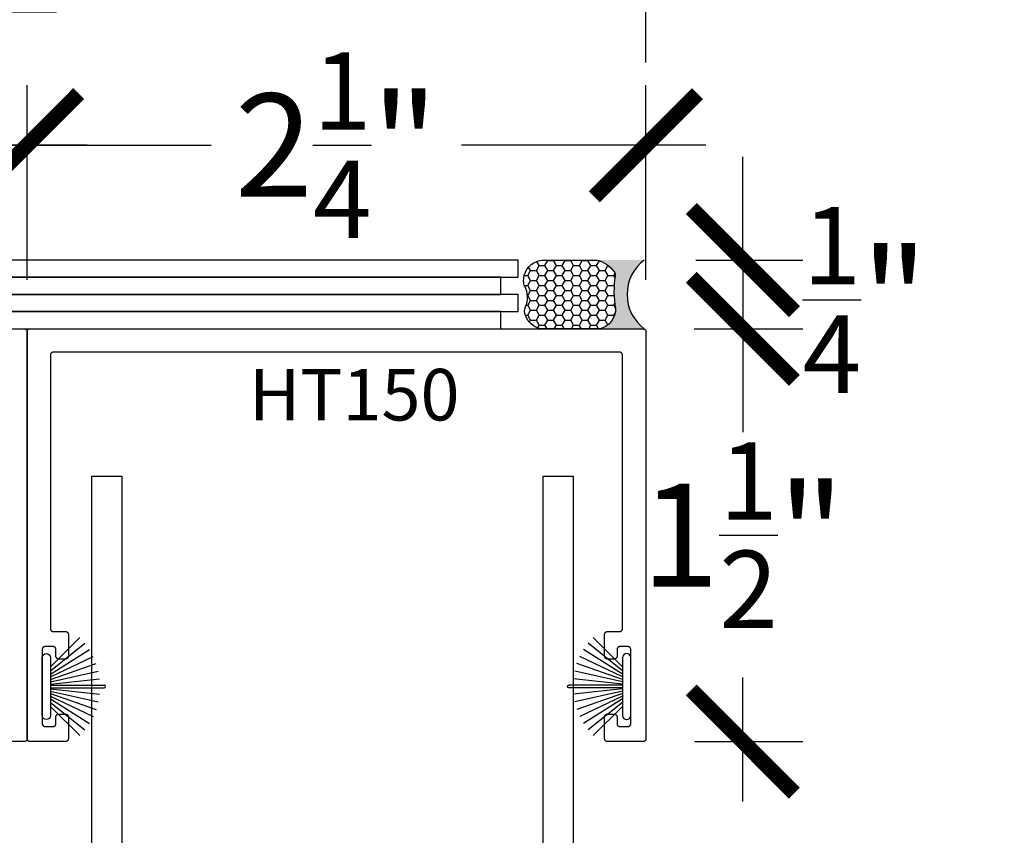
# Model space of a CAD drawing. Units: inches. Extents: x 0 to 160, y 0 to 19.
# Drawn here: x 93 to 97, y 11 to 14 of the extents above; entities that cross this region are included whole.
import ezdxf

# ---------------------------------------------------------------- set-up
doc = ezdxf.new("R2010")
doc.units = ezdxf.units.IN
doc.header["$MEASUREMENT"] = 0
for name, color, linetype in [('Arcadia-Dim', 4, 'Continuous'), ('Arcadia-Profile', 5, 'Continuous'), ('Arcadia-Shade', 8, 'Continuous'), ('Arcadia-Text', 3, 'Continuous')]:
    doc.layers.add(name, color=color, linetype=linetype)
doc.styles.get("Standard").update_dxf_attribs({"font": 'ARIALN.TTF'})
doc.dimstyles.new('Arcadia-4', dxfattribs={"dimscale": 4, "dimtxt": 0.0938, "dimasz": 0.0938, "dimexe": 0.0546, "dimexo": 0.0469, "dimgap": 0.0469, "dimtad": 0, "dimtih": 1, "dimdec": 4, "dimrnd": 0.0625, "dimzin": 3, "dimdsep": 46, "dimlunit": 4, "dimtxsty": 'Standard', "dimblk": 'ARCHTICK', "dimcen": 0.0469, "dimdle": 0.0546, "dimclrd": 256, "dimclre": 256, "dimclrt": 256, "dimadec": 0, "dimazin": 0, "dimtfac": 0.75, "dimtix": 1, "dimtmove": 2, "dimatfit": 3, "dimfxl": 1, "dimtolj": 1, "dimtzin": 3, "dimlwd": -3, "dimlwe": -3, "dimarcsym": 0})

# ---------------------------------------------------------------- blocks, each defined once
blk = doc.blocks.new('Sealant')
at = {"layer": 'Arcadia-Profile'}
blk.add_hatch(color=256, dxfattribs=at).paths.add_polyline_path([(0, 0.375), (-0.2562, 0.375, -0.178193), (-0.1636, 0.311, -0.197623), (-0.1584, 0.2878, 0.090019), (-0.1563, 0.1134, -0.343509), (-0.2403, 0), (0, 0, -0.5)])
at = {"layer": 'Arcadia-Shade'}
h = blk.add_hatch(dxfattribs=at)
h.set_pattern_fill('HONEY', color=256, scale=0.25, style=0)
h.paths.add_polyline_path([(-0.1584, 0.2878, 0.197623), (-0.1636, 0.311, 0.178193), (-0.2562, 0.375), (-0.5503, 0.375, 0.095417), (-0.5864, 0.368, 0.320488), (-0.6583, 0.2586, 0.107217), (-0.6516, 0.2329, -0.220053), (-0.6479, 0.1199, 0.197198), (-0.6484, 0.0725, 0.229419), (-0.5691, 0), (-0.2403, 0, 0.343509), (-0.1563, 0.1134, -0.090019)])
at = {"layer": 'Arcadia-Profile'}
blk.add_lwpolyline([(-0.6516, 0.2329, -0.107345), (-0.6583, 0.2586, -0.32041), (-0.5864, 0.368, -0.095417), (-0.5503, 0.375), (-0.2562, 0.375, -0.178193), (-0.1636, 0.311, -0.197623), (-0.1584, 0.2878, 0.090019), (-0.1563, 0.1134, -0.343509), (-0.2403, 0), (-0.5691, 0, -0.229419), (-0.6484, 0.0725, -0.197198), (-0.6479, 0.1199, 0.220053)], format="xyb", close=True, dxfattribs=at)
blk.add_arc((0.1406, 0.1875), 0.2344, 126.8699, 233.1301, dxfattribs=at)
blk = doc.blocks.new('_ArchTick')
at = {"color": 0, "linetype": 'ByBlock', "lineweight": -3, "const_width": 0.15}
blk.add_lwpolyline([(-0.5, -0.5), (0.5, 0.5)], dxfattribs=at)
blk = doc.blocks.new('*D94')
at = {"layer": 'Arcadia-Dim', "lineweight": -3, "transparency": 16777216}
for p, q in [((91.1691, 12.7036), (91.1691, 13.4118)), ((93.4191, 12.7036), (93.4191, 13.4118)), ((90.9507, 13.1934), (91.839, 13.1934)), ((93.6375, 13.1934), (92.7492, 13.1934))]:
    blk.add_line(p, q, dxfattribs=at)
at = {"layer": 'Defpoints', "color": 0, "lineweight": -3, "transparency": 16777216}
for p in [(93.4191, 13.1934), (91.1691, 12.516, 0), (93.4191, 12.516, 0)]:
    blk.add_point(p, dxfattribs=at)
at = {"layer": 'Arcadia-Dim', "lineweight": -3, "transparency": 16777216, "xscale": 0.3752, "yscale": 0.3752, "zscale": 0.3752, "rotation": 180}
blk.add_blockref('_ArchTick', (91.1691, 13.1934), dxfattribs=at)
at = {"layer": 'Arcadia-Dim', "lineweight": -3, "transparency": 16777216, "xscale": 0.3752, "yscale": 0.3752, "zscale": 0.3752}
blk.add_blockref('_ArchTick', (93.4191, 13.1934), dxfattribs=at)
at = {"layer": 'Arcadia-Dim', "transparency": 16777216, "insert": (92.2941, 13.1934), "char_height": 0.3752, "attachment_point": 5}
blk.add_mtext('\\A1;2{\\H0.750000x;\\S1/4;}"', dxfattribs=at)
blk = doc.blocks.new('*D95')
at = {"layer": 'Arcadia-Dim', "lineweight": -3, "transparency": 16777216}
for p, q in [((93.4191, 13.1182), (93.4191, 13.4118)), ((95.6691, 12.7036), (95.6691, 13.4118)), ((93.2007, 13.1934), (94.089, 13.1934)), ((95.8875, 13.1934), (94.9992, 13.1934))]:
    blk.add_line(p, q, dxfattribs=at)
at = {"layer": 'Defpoints', "color": 0, "lineweight": -3, "transparency": 16777216}
for p in [(95.6691, 13.1934), (93.4191, 12.9306), (95.6691, 12.516, 0)]:
    blk.add_point(p, dxfattribs=at)
at = {"layer": 'Arcadia-Dim', "lineweight": -3, "transparency": 16777216, "xscale": 0.3752, "yscale": 0.3752, "zscale": 0.3752, "rotation": 180}
blk.add_blockref('_ArchTick', (93.4191, 13.1934), dxfattribs=at)
at = {"layer": 'Arcadia-Dim', "lineweight": -3, "transparency": 16777216, "xscale": 0.3752, "yscale": 0.3752, "zscale": 0.3752}
blk.add_blockref('_ArchTick', (95.6691, 13.1934), dxfattribs=at)
at = {"layer": 'Arcadia-Dim', "transparency": 16777216, "insert": (94.5441, 13.1934), "char_height": 0.3752, "attachment_point": 5}
blk.add_mtext('\\A1;2{\\H0.750000x;\\S1/4;}"', dxfattribs=at)
blk = doc.blocks.new('*D91')
at = {"layer": 'Arcadia-Dim', "lineweight": -3, "transparency": 16777216}
for p, q in [((91.1691, 13.4945), (91.1691, 14.2308)), ((95.6691, 13.4945), (95.6691, 14.2308)), ((90.9507, 14.0124), (92.9637, 14.0124)), ((95.8875, 14.0124), (93.8745, 14.0124))]:
    blk.add_line(p, q, dxfattribs=at)
at = {"layer": 'Defpoints', "color": 0, "lineweight": -3, "transparency": 16777216}
for p in [(91.1691, 14.0124), (91.1691, 13.3069), (95.6691, 13.3069)]:
    blk.add_point(p, dxfattribs=at)
at = {"layer": 'Arcadia-Dim', "lineweight": -3, "transparency": 16777216, "xscale": 0.3752, "yscale": 0.3752, "zscale": 0.3752, "rotation": 180}
blk.add_blockref('_ArchTick', (91.1691, 14.0124), dxfattribs=at)
at = {"layer": 'Arcadia-Dim', "lineweight": -3, "transparency": 16777216, "xscale": 0.3752, "yscale": 0.3752, "zscale": 0.3752}
blk.add_blockref('_ArchTick', (95.6691, 14.0124), dxfattribs=at)
at = {"layer": 'Arcadia-Dim', "transparency": 16777216, "insert": (93.4191, 14.0124), "char_height": 0.3752, "attachment_point": 5}
blk.add_mtext('\\A1;4{\\H0.750000x;\\S1/2;}"', dxfattribs=at)
blk = doc.blocks.new('*D92')
at = {"layer": 'Arcadia-Dim', "lineweight": -3, "transparency": 16777216}
for p, q in [((96.0216, 12.776), (96.0216, 13.1512)), ((95.8508, 12.776), (96.24, 12.776)), ((96.0216, 12.776), (96.0216, 12.526)), ((95.8442, 12.526), (96.24, 12.526)), ((96.0216, 12.526), (96.0216, 12.1508))]:
    blk.add_line(p, q, dxfattribs=at)
at = {"layer": 'Defpoints', "color": 0, "lineweight": -3, "transparency": 16777216}
for p in [(95.6632, 12.776, 0), (95.6566, 12.526, 0), (96.0216, 12.526)]:
    blk.add_point(p, dxfattribs=at)
at = {"layer": 'Arcadia-Dim', "lineweight": -3, "transparency": 16777216, "xscale": 0.3752, "yscale": 0.3752, "zscale": 0.3752}
for p, rotation in [((96.0216, 12.776), 270), ((96.0216, 12.526), 90)]:
    blk.add_blockref('_ArchTick', p, dxfattribs=dict(at, rotation=rotation))
at = {"layer": 'Arcadia-Dim', "transparency": 16777216, "insert": (96.4666, 12.6311), "char_height": 0.3752, "attachment_point": 5}
blk.add_mtext('\\A1;{\\H0.750000x;\\S1/4;}"', dxfattribs=at)
blk = doc.blocks.new('*D93')
at = {"layer": 'Arcadia-Dim', "lineweight": -3, "transparency": 16777216}
for p, q in [((96.0216, 12.7444), (96.0216, 12.2931)), ((95.8442, 12.526), (96.24, 12.526)), ((96.0216, 10.8076), (96.0216, 11.259)), ((95.8467, 11.026), (96.24, 11.026))]:
    blk.add_line(p, q, dxfattribs=at)
at = {"layer": 'Defpoints', "color": 0, "lineweight": -3, "transparency": 16777216}
for p in [(95.6566, 12.526, 0), (95.6591, 11.026, 0), (96.0216, 11.026)]:
    blk.add_point(p, dxfattribs=at)
at = {"layer": 'Arcadia-Dim', "lineweight": -3, "transparency": 16777216, "xscale": 0.3752, "yscale": 0.3752, "zscale": 0.3752}
for p, rotation in [((96.0216, 12.526), 90), ((96.0216, 11.026), 270)]:
    blk.add_blockref('_ArchTick', p, dxfattribs=dict(at, rotation=rotation))
at = {"layer": 'Arcadia-Dim', "transparency": 16777216, "insert": (96.0216, 11.776), "char_height": 0.3752, "attachment_point": 5}
blk.add_mtext('\\A1;1{\\H0.750000x;\\S1/2;}"', dxfattribs=at)
blk = doc.blocks.new('B270PILE')
at = {"layer": 'Arcadia-Profile'}
for p, q in [((-0.005, 0.03), (-0.005, 0.225)), ((0.005, 0.03), (0.005, 0.225)), ((-0.0347, 0.03), (-0.1094, 0.185)), ((-0.0252, 0.03), (-0.0833, 0.1959)), ((-0.0165, 0.03), (-0.0561, 0.2037)), ((-0.0081, 0.03), (-0.0282, 0.2084)), ((0.0081, 0.03), (0.0282, 0.2084)), ((0.0165, 0.03), (0.0561, 0.2037)), ((0.0252, 0.03), (0.0833, 0.1959)), ((0.0347, 0.03), (0.1094, 0.185)), ((-0.0575, 0.03), (-0.1572, 0.155)), ((-0.0453, 0.03), (-0.1341, 0.1714)), ((0.0453, 0.03), (0.1341, 0.1714)), ((0.0575, 0.03), (0.1572, 0.155)), ((-0.0721, 0.03), (-0.1783, 0.1362)), ((0.0721, 0.03), (0.1783, 0.1362))]:
    blk.add_line(p, q, dxfattribs=at)
blk.add_lwpolyline([(-0.105, 0, -1), (-0.105, 0.03), (0.105, 0.03, -1), (0.105, 0), (0.105, 0)], format="xyb", close=True, dxfattribs=at)
blk.add_arc((0, 0.225), 0.005, 0, 180, dxfattribs=at)

msp = doc.modelspace()

# ---------------------------------------------------------------- linework, layer by layer
at = {"layer": 'Arcadia-Profile', "lineweight": -3, "elevation": 0}
for points in [[(91.7124, 12.77598), (91.7124, 12.71348), (95.20421, 12.71348), (95.20421, 12.77598)], [(91.64966, 12.71348), (91.64966, 12.65098), (95.14148, 12.65098), (95.14148, 12.71348)], [(91.7124, 12.65098), (91.7124, 12.58848), (95.20421, 12.58848), (95.20421, 12.65098)], [(91.64966, 12.58848), (91.64966, 12.52598), (95.14148, 12.52598), (95.14148, 12.58848)], [(95.58408, 12.43098), (95.58407, 12.4315), (95.58402, 12.43202), (95.58396, 12.43254), (95.58386, 12.43306), (95.58374, 12.43357), (95.58359, 12.43407), (95.58341, 12.43456), (95.58321, 12.43505), (95.58299, 12.43552), (95.58274, 12.43598), (95.58247, 12.43643), (95.58217, 12.43686), (95.58185, 12.43727), (95.58151, 12.43767), (95.58115, 12.43805), (95.58077, 12.43841), (95.58037, 12.43875), (95.57996, 12.43907), (95.57953, 12.43937), (95.57908, 12.43964), (95.57862, 12.43989), (95.57815, 12.44011), (95.57766, 12.44031), (95.57717, 12.44049), (95.57667, 12.44064), (95.57616, 12.44076), (95.57564, 12.44086), (95.57512, 12.44092), (95.5746, 12.44096), (95.57408, 12.44098), (93.51408, 12.44098), (93.51356, 12.44096), (93.51303, 12.44092), (93.51251, 12.44086), (93.512, 12.44076), (93.51149, 12.44064), (93.51099, 12.44049), (93.5105, 12.44031), (93.51001, 12.44011), (93.50954, 12.43989), (93.50908, 12.43964), (93.50863, 12.43937), (93.5082, 12.43907), (93.50779, 12.43875), (93.50739, 12.43841), (93.50701, 12.43805), (93.50665, 12.43767), (93.50631, 12.43727), (93.50599, 12.43686), (93.50569, 12.43643), (93.50542, 12.43598), (93.50517, 12.43552), (93.50494, 12.43505), (93.50474, 12.43456), (93.50457, 12.43407), (93.50442, 12.43357), (93.5043, 12.43306), (93.5042, 12.43254), (93.50413, 12.43202), (93.50409, 12.4315), (93.50408, 12.43098), (93.50408, 11.43598), (93.50409, 11.43546), (93.50413, 11.43493), (93.5042, 11.43441), (93.5043, 11.4339), (93.50442, 11.43339), (93.50457, 11.43289), (93.50474, 11.43239), (93.50494, 11.43191), (93.50517, 11.43144), (93.50542, 11.43098), (93.50569, 11.43053), (93.50599, 11.4301), (93.50631, 11.42969), (93.50665, 11.42929), (93.50701, 11.42891), (93.50739, 11.42855), (93.50779, 11.42821), (93.5082, 11.42789), (93.50863, 11.42759), (93.50908, 11.42732), (93.50954, 11.42707), (93.51001, 11.42684), (93.5105, 11.42664), (93.51099, 11.42647), (93.51149, 11.42632), (93.512, 11.4262), (93.51251, 11.4261), (93.51303, 11.42603), (93.51356, 11.42599), (93.51408, 11.42598), (93.55908, 11.42598), (93.5596, 11.42596), (93.56012, 11.42592), (93.56064, 11.42586), (93.56116, 11.42576), (93.56167, 11.42564), (93.56217, 11.42549), (93.56266, 11.42531), (93.56315, 11.42511), (93.56362, 11.42489), (93.56408, 11.42464), (93.56453, 11.42437), (93.56496, 11.42407), (93.56537, 11.42375), (93.56577, 11.42341), (93.56615, 11.42305), (93.56651, 11.42267), (93.56685, 11.42227), (93.56717, 11.42186), (93.56747, 11.42143), (93.56774, 11.42098), (93.56799, 11.42052), (93.56821, 11.42005), (93.56841, 11.41956), (93.56859, 11.41907), (93.56874, 11.41857), (93.56886, 11.41806), (93.56896, 11.41754), (93.56902, 11.41702), (93.56907, 11.4165), (93.56908, 11.41598), (93.56908, 11.33598), (93.56907, 11.33546), (93.56902, 11.33493), (93.56896, 11.33441), (93.56886, 11.3339), (93.56874, 11.33339), (93.56859, 11.33289), (93.56841, 11.33239), (93.56821, 11.33191), (93.56799, 11.33144), (93.56774, 11.33098), (93.56747, 11.33053), (93.56717, 11.3301), (93.56685, 11.32969), (93.56651, 11.32929), (93.56615, 11.32891), (93.56577, 11.32855), (93.56537, 11.32821), (93.56496, 11.32789), (93.56453, 11.32759), (93.56408, 11.32732), (93.56362, 11.32707), (93.56315, 11.32684), (93.56266, 11.32664), (93.56217, 11.32647), (93.56167, 11.32632), (93.56116, 11.3262), (93.56064, 11.3261), (93.56012, 11.32603), (93.5596, 11.32599), (93.55908, 11.32598), (93.53408, 11.32598), (93.53356, 11.32599), (93.53303, 11.32603), (93.53251, 11.3261), (93.532, 11.3262), (93.53149, 11.32632), (93.53099, 11.32647), (93.5305, 11.32664), (93.53001, 11.32684), (93.52954, 11.32707), (93.52908, 11.32732), (93.52863, 11.32759), (93.5282, 11.32789), (93.52779, 11.32821), (93.52739, 11.32855), (93.52701, 11.32891), (93.52665, 11.32929), (93.52631, 11.32969), (93.52599, 11.3301), (93.52569, 11.33053), (93.52542, 11.33098), (93.52517, 11.33144), (93.52494, 11.33191), (93.52474, 11.33239), (93.52457, 11.33289), (93.52442, 11.33339), (93.5243, 11.3339), (93.5242, 11.33441), (93.52413, 11.33493), (93.52409, 11.33546), (93.52408, 11.33598), (93.52408, 11.36098), (93.52407, 11.3615), (93.52402, 11.36202), (93.52396, 11.36254), (93.52386, 11.36306), (93.52374, 11.36357), (93.52359, 11.36407), (93.52341, 11.36456), (93.52321, 11.36505), (93.52299, 11.36552), (93.52274, 11.36598), (93.52247, 11.36643), (93.52217, 11.36686), (93.52185, 11.36727), (93.52151, 11.36767), (93.52115, 11.36805), (93.52077, 11.36841), (93.52037, 11.36875), (93.51996, 11.36907), (93.51953, 11.36937), (93.51908, 11.36964), (93.51862, 11.36989), (93.51815, 11.37011), (93.51766, 11.37031), (93.51717, 11.37049), (93.51667, 11.37064), (93.51616, 11.37076), (93.51564, 11.37086), (93.51512, 11.37092), (93.5146, 11.37096), (93.51408, 11.37098), (93.48408, 11.37098), (93.48356, 11.37096), (93.48303, 11.37092), (93.48251, 11.37086), (93.482, 11.37076), (93.48149, 11.37064), (93.48099, 11.37049), (93.4805, 11.37031), (93.48001, 11.37011), (93.47954, 11.36989), (93.47908, 11.36964), (93.47863, 11.36937), (93.4782, 11.36907), (93.47779, 11.36875), (93.47739, 11.36841), (93.47701, 11.36805), (93.47665, 11.36767), (93.47631, 11.36727), (93.47599, 11.36686), (93.47569, 11.36643), (93.47542, 11.36598), (93.47517, 11.36552), (93.47494, 11.36505), (93.47474, 11.36456), (93.47457, 11.36407), (93.47442, 11.36357), (93.4743, 11.36306), (93.4742, 11.36254), (93.47413, 11.36202), (93.47409, 11.3615), (93.47408, 11.36098), (93.47408, 11.09098), (93.47409, 11.09046), (93.47413, 11.08993), (93.4742, 11.08941), (93.4743, 11.0889), (93.47442, 11.08839), (93.47457, 11.08789), (93.47474, 11.08739), (93.47494, 11.08691), (93.47517, 11.08644), (93.47542, 11.08598), (93.47569, 11.08553), (93.47599, 11.0851), (93.47631, 11.08469), (93.47665, 11.08429), (93.47701, 11.08391), (93.47739, 11.08355), (93.47779, 11.08321), (93.4782, 11.08289), (93.47863, 11.08259), (93.47908, 11.08232), (93.47954, 11.08207), (93.48001, 11.08184), (93.4805, 11.08164), (93.48099, 11.08147), (93.48149, 11.08132), (93.482, 11.0812), (93.48251, 11.0811), (93.48303, 11.08103), (93.48356, 11.08099), (93.48408, 11.08098), (93.51408, 11.08098), (93.5146, 11.08099), (93.51512, 11.08103), (93.51564, 11.0811), (93.51616, 11.0812), (93.51667, 11.08132), (93.51717, 11.08147), (93.51766, 11.08164), (93.51815, 11.08184), (93.51862, 11.08207), (93.51908, 11.08232), (93.51953, 11.08259), (93.51996, 11.08289), (93.52037, 11.08321), (93.52077, 11.08355), (93.52115, 11.08391), (93.52151, 11.08429), (93.52185, 11.08469), (93.52217, 11.0851), (93.52247, 11.08553), (93.52274, 11.08598), (93.52299, 11.08644), (93.52321, 11.08691), (93.52341, 11.08739), (93.52359, 11.08789), (93.52374, 11.08839), (93.52386, 11.0889), (93.52396, 11.08941), (93.52402, 11.08993), (93.52407, 11.09046), (93.52408, 11.09098), (93.52408, 11.11598), (93.52409, 11.1165), (93.52413, 11.11702), (93.5242, 11.11754), (93.5243, 11.11806), (93.52442, 11.11857), (93.52457, 11.11907), (93.52474, 11.11956), (93.52494, 11.12005), (93.52517, 11.12052), (93.52542, 11.12098), (93.52569, 11.12143), (93.52599, 11.12186), (93.52631, 11.12227), (93.52665, 11.12267), (93.52701, 11.12305), (93.52739, 11.12341), (93.52779, 11.12375), (93.5282, 11.12407), (93.52863, 11.12437), (93.52908, 11.12464), (93.52954, 11.12489), (93.53001, 11.12511), (93.5305, 11.12531), (93.53099, 11.12549), (93.53149, 11.12564), (93.532, 11.12576), (93.53251, 11.12586), (93.53303, 11.12592), (93.53356, 11.12596), (93.53408, 11.12598), (93.55908, 11.12598), (93.5596, 11.12596), (93.56012, 11.12592), (93.56064, 11.12586), (93.56116, 11.12576), (93.56167, 11.12564), (93.56217, 11.12549), (93.56266, 11.12531), (93.56315, 11.12511), (93.56362, 11.12489), (93.56408, 11.12464), (93.56453, 11.12437), (93.56496, 11.12407), (93.56537, 11.12375), (93.56577, 11.12341), (93.56615, 11.12305), (93.56651, 11.12267), (93.56685, 11.12227), (93.56717, 11.12186), (93.56747, 11.12143), (93.56774, 11.12098), (93.56799, 11.12052), (93.56821, 11.12005), (93.56841, 11.11956), (93.56859, 11.11907), (93.56874, 11.11857), (93.56886, 11.11806), (93.56896, 11.11754), (93.56902, 11.11702), (93.56907, 11.1165), (93.56908, 11.11598), (93.56908, 11.03598), (93.56907, 11.03546), (93.56902, 11.03493), (93.56896, 11.03441), (93.56886, 11.0339), (93.56874, 11.03339), (93.56859, 11.03289), (93.56841, 11.03239), (93.56821, 11.03191), (93.56799, 11.03144), (93.56774, 11.03098), (93.56747, 11.03053), (93.56717, 11.0301), (93.56685, 11.02969), (93.56651, 11.02929), (93.56615, 11.02891), (93.56577, 11.02855), (93.56537, 11.02821), (93.56496, 11.02789), (93.56453, 11.02759), (93.56408, 11.02732), (93.56362, 11.02707), (93.56315, 11.02684), (93.56266, 11.02664), (93.56217, 11.02647), (93.56167, 11.02632), (93.56116, 11.0262), (93.56064, 11.0261), (93.56012, 11.02603), (93.5596, 11.02599), (93.55908, 11.02598), (93.42908, 11.02598), (93.42856, 11.02599), (93.42803, 11.02603), (93.42751, 11.0261), (93.427, 11.0262), (93.42649, 11.02632), (93.42599, 11.02647), (93.4255, 11.02664), (93.42501, 11.02684), (93.42454, 11.02707), (93.42408, 11.02732), (93.42363, 11.02759), (93.4232, 11.02789), (93.42279, 11.02821), (93.42239, 11.02855), (93.42201, 11.02891), (93.42165, 11.02929), (93.42131, 11.02969), (93.42099, 11.0301), (93.42069, 11.03053), (93.42042, 11.03098), (93.42017, 11.03144), (93.41994, 11.03191), (93.41974, 11.03239), (93.41957, 11.03289), (93.41942, 11.03339), (93.4193, 11.0339), (93.4192, 11.03441), (93.41913, 11.03493), (93.41909, 11.03546), (93.41908, 11.03598), (93.41908, 12.51598), (93.41909, 12.5165), (93.41913, 12.51702), (93.4192, 12.51754), (93.4193, 12.51806), (93.41942, 12.51857), (93.41957, 12.51907), (93.41974, 12.51956), (93.41994, 12.52005), (93.42017, 12.52052), (93.42042, 12.52098), (93.42069, 12.52143), (93.42099, 12.52186), (93.42131, 12.52227), (93.42165, 12.52267), (93.42201, 12.52305), (93.42239, 12.52341), (93.42279, 12.52375), (93.4232, 12.52407), (93.42363, 12.52437), (93.42408, 12.52464), (93.42454, 12.52489), (93.42501, 12.52511), (93.4255, 12.52531), (93.42599, 12.52549), (93.42649, 12.52564), (93.427, 12.52576), (93.42751, 12.52586), (93.42803, 12.52592), (93.42856, 12.52596), (93.42908, 12.52598), (95.65908, 12.52598), (95.6596, 12.52596), (95.66012, 12.52592), (95.66064, 12.52586), (95.66116, 12.52576), (95.66167, 12.52564), (95.66217, 12.52549), (95.66266, 12.52531), (95.66315, 12.52511), (95.66362, 12.52489), (95.66408, 12.52464), (95.66453, 12.52437), (95.66496, 12.52407), (95.66537, 12.52375), (95.66577, 12.52341), (95.66615, 12.52305), (95.66651, 12.52267), (95.66685, 12.52227), (95.66717, 12.52186), (95.66747, 12.52143), (95.66774, 12.52098), (95.66799, 12.52052), (95.66821, 12.52005), (95.66841, 12.51956), (95.66859, 12.51907), (95.66874, 12.51857), (95.66886, 12.51806), (95.66896, 12.51754), (95.66902, 12.51702), (95.66907, 12.5165), (95.66908, 12.51598), (95.66908, 11.03598), (95.66907, 11.03546), (95.66902, 11.03493), (95.66896, 11.03441), (95.66886, 11.0339), (95.66874, 11.03339), (95.66859, 11.03289), (95.66841, 11.03239), (95.66821, 11.03191), (95.66799, 11.03144), (95.66774, 11.03098), (95.66747, 11.03053), (95.66717, 11.0301), (95.66685, 11.02969), (95.66651, 11.02929), (95.66615, 11.02891), (95.66577, 11.02855), (95.66537, 11.02821), (95.66496, 11.02789), (95.66453, 11.02759), (95.66408, 11.02732), (95.66362, 11.02707), (95.66315, 11.02684), (95.66266, 11.02664), (95.66217, 11.02647), (95.66167, 11.02632), (95.66116, 11.0262), (95.66064, 11.0261), (95.66012, 11.02603), (95.6596, 11.02599), (95.65908, 11.02598), (95.52908, 11.02598), (95.52856, 11.02599), (95.52803, 11.02603), (95.52751, 11.0261), (95.527, 11.0262), (95.52649, 11.02632), (95.52599, 11.02647), (95.5255, 11.02664), (95.52501, 11.02684), (95.52454, 11.02707), (95.52408, 11.02732), (95.52363, 11.02759), (95.5232, 11.02789), (95.52279, 11.02821), (95.52239, 11.02855), (95.52201, 11.02891), (95.52165, 11.02929), (95.52131, 11.02969), (95.52099, 11.0301), (95.52069, 11.03053), (95.52042, 11.03098), (95.52017, 11.03144), (95.51994, 11.03191), (95.51974, 11.03239), (95.51957, 11.03289), (95.51942, 11.03339), (95.5193, 11.0339), (95.5192, 11.03441), (95.51913, 11.03493), (95.51909, 11.03546), (95.51908, 11.03598), (95.51908, 11.11598), (95.51909, 11.1165), (95.51913, 11.11702), (95.5192, 11.11754), (95.5193, 11.11806), (95.51942, 11.11857), (95.51957, 11.11907), (95.51974, 11.11956), (95.51994, 11.12005), (95.52017, 11.12052), (95.52042, 11.12098), (95.52069, 11.12143), (95.52099, 11.12186), (95.52131, 11.12227), (95.52165, 11.12267), (95.52201, 11.12305), (95.52239, 11.12341), (95.52279, 11.12375), (95.5232, 11.12407), (95.52363, 11.12437), (95.52408, 11.12464), (95.52454, 11.12489), (95.52501, 11.12511), (95.5255, 11.12531), (95.52599, 11.12549), (95.52649, 11.12564), (95.527, 11.12576), (95.52751, 11.12586), (95.52803, 11.12592), (95.52856, 11.12596), (95.52908, 11.12598), (95.55408, 11.12598), (95.5546, 11.12596), (95.55512, 11.12592), (95.55564, 11.12586), (95.55616, 11.12576), (95.55667, 11.12564), (95.55717, 11.12549), (95.55766, 11.12531), (95.55815, 11.12511), (95.55862, 11.12489), (95.55908, 11.12464), (95.55953, 11.12437), (95.55996, 11.12407), (95.56037, 11.12375), (95.56077, 11.12341), (95.56115, 11.12305), (95.56151, 11.12267), (95.56185, 11.12227), (95.56217, 11.12186), (95.56247, 11.12143), (95.56274, 11.12098), (95.56299, 11.12052), (95.56321, 11.12005), (95.56341, 11.11956), (95.56359, 11.11907), (95.56374, 11.11857), (95.56386, 11.11806), (95.56396, 11.11754), (95.56402, 11.11702), (95.56407, 11.1165), (95.56408, 11.11598), (95.56408, 11.09098), (95.56409, 11.09046), (95.56413, 11.08993), (95.5642, 11.08941), (95.5643, 11.0889), (95.56442, 11.08839), (95.56457, 11.08789), (95.56474, 11.08739), (95.56494, 11.08691), (95.56517, 11.08644), (95.56542, 11.08598), (95.56569, 11.08553), (95.56599, 11.0851), (95.56631, 11.08469), (95.56665, 11.08429), (95.56701, 11.08391), (95.56739, 11.08355), (95.56779, 11.08321), (95.5682, 11.08289), (95.56863, 11.08259), (95.56908, 11.08232), (95.56954, 11.08207), (95.57001, 11.08184), (95.5705, 11.08164), (95.57099, 11.08147), (95.57149, 11.08132), (95.572, 11.0812), (95.57251, 11.0811), (95.57303, 11.08103), (95.57356, 11.08099), (95.57408, 11.08098), (95.60408, 11.08098), (95.6046, 11.08099), (95.60512, 11.08103), (95.60564, 11.0811), (95.60616, 11.0812), (95.60667, 11.08132), (95.60717, 11.08147), (95.60766, 11.08164), (95.60815, 11.08184), (95.60862, 11.08207), (95.60908, 11.08232), (95.60953, 11.08259), (95.60996, 11.08289), (95.61037, 11.08321), (95.61077, 11.08355), (95.61115, 11.08391), (95.61151, 11.08429), (95.61185, 11.08469), (95.61217, 11.0851), (95.61247, 11.08553), (95.61274, 11.08598), (95.61299, 11.08644), (95.61321, 11.08691), (95.61341, 11.08739), (95.61359, 11.08789), (95.61374, 11.08839), (95.61386, 11.0889), (95.61396, 11.08941), (95.61402, 11.08993), (95.61407, 11.09046), (95.61408, 11.09098), (95.61408, 11.36098), (95.61407, 11.3615), (95.61402, 11.36202), (95.61396, 11.36254), (95.61386, 11.36306), (95.61374, 11.36357), (95.61359, 11.36407), (95.61341, 11.36456), (95.61321, 11.36505), (95.61299, 11.36552), (95.61274, 11.36598), (95.61247, 11.36643), (95.61217, 11.36686), (95.61185, 11.36727), (95.61151, 11.36767), (95.61115, 11.36805), (95.61077, 11.36841), (95.61037, 11.36875), (95.60996, 11.36907), (95.60953, 11.36937), (95.60908, 11.36964), (95.60862, 11.36989), (95.60815, 11.37011), (95.60766, 11.37031), (95.60717, 11.37049), (95.60667, 11.37064), (95.60616, 11.37076), (95.60564, 11.37086), (95.60512, 11.37092), (95.6046, 11.37096), (95.60408, 11.37098), (95.57408, 11.37098), (95.57356, 11.37096), (95.57303, 11.37092), (95.57251, 11.37086), (95.572, 11.37076), (95.57149, 11.37064), (95.57099, 11.37049), (95.5705, 11.37031), (95.57001, 11.37011), (95.56954, 11.36989), (95.56908, 11.36964), (95.56863, 11.36937), (95.5682, 11.36907), (95.56779, 11.36875), (95.56739, 11.36841), (95.56701, 11.36805), (95.56665, 11.36767), (95.56631, 11.36727), (95.56599, 11.36686), (95.56569, 11.36643), (95.56542, 11.36598), (95.56517, 11.36552), (95.56494, 11.36505), (95.56474, 11.36456), (95.56457, 11.36407), (95.56442, 11.36357), (95.5643, 11.36306), (95.5642, 11.36254), (95.56413, 11.36202), (95.56409, 11.3615), (95.56408, 11.36098), (95.56408, 11.33598), (95.56407, 11.33546), (95.56402, 11.33493), (95.56396, 11.33441), (95.56386, 11.3339), (95.56374, 11.33339), (95.56359, 11.33289), (95.56341, 11.33239), (95.56321, 11.33191), (95.56299, 11.33144), (95.56274, 11.33098), (95.56247, 11.33053), (95.56217, 11.3301), (95.56185, 11.32969), (95.56151, 11.32929), (95.56115, 11.32891), (95.56077, 11.32855), (95.56037, 11.32821), (95.55996, 11.32789), (95.55953, 11.32759), (95.55908, 11.32732), (95.55862, 11.32707), (95.55815, 11.32684), (95.55766, 11.32664), (95.55717, 11.32647), (95.55667, 11.32632), (95.55616, 11.3262), (95.55564, 11.3261), (95.55512, 11.32603), (95.5546, 11.32599), (95.55408, 11.32598), (95.52908, 11.32598), (95.52856, 11.32599), (95.52803, 11.32603), (95.52751, 11.3261), (95.527, 11.3262), (95.52649, 11.32632), (95.52599, 11.32647), (95.5255, 11.32664), (95.52501, 11.32684), (95.52454, 11.32707), (95.52408, 11.32732), (95.52363, 11.32759), (95.5232, 11.32789), (95.52279, 11.32821), (95.52239, 11.32855), (95.52201, 11.32891), (95.52165, 11.32929), (95.52131, 11.32969), (95.52099, 11.3301), (95.52069, 11.33053), (95.52042, 11.33098), (95.52017, 11.33144), (95.51994, 11.33191), (95.51974, 11.33239), (95.51957, 11.33289), (95.51942, 11.33339), (95.5193, 11.3339), (95.5192, 11.33441), (95.51913, 11.33493), (95.51909, 11.33546), (95.51908, 11.33598), (95.51908, 11.41598), (95.51909, 11.4165), (95.51913, 11.41702), (95.5192, 11.41754), (95.5193, 11.41806), (95.51942, 11.41857), (95.51957, 11.41907), (95.51974, 11.41956), (95.51994, 11.42005), (95.52017, 11.42052), (95.52042, 11.42098), (95.52069, 11.42143), (95.52099, 11.42186), (95.52131, 11.42227), (95.52165, 11.42267), (95.52201, 11.42305), (95.52239, 11.42341), (95.52279, 11.42375), (95.5232, 11.42407), (95.52363, 11.42437), (95.52408, 11.42464), (95.52454, 11.42489), (95.52501, 11.42511), (95.5255, 11.42531), (95.52599, 11.42549), (95.52649, 11.42564), (95.527, 11.42576), (95.52751, 11.42586), (95.52803, 11.42592), (95.52856, 11.42596), (95.52908, 11.42598), (95.57408, 11.42598), (95.5746, 11.42599), (95.57512, 11.42603), (95.57564, 11.4261), (95.57616, 11.4262), (95.57667, 11.42632), (95.57717, 11.42647), (95.57766, 11.42664), (95.57815, 11.42684), (95.57862, 11.42707), (95.57908, 11.42732), (95.57953, 11.42759), (95.57996, 11.42789), (95.58037, 11.42821), (95.58077, 11.42855), (95.58115, 11.42891), (95.58151, 11.42929), (95.58185, 11.42969), (95.58217, 11.4301), (95.58247, 11.43053), (95.58274, 11.43098), (95.58299, 11.43144), (95.58321, 11.43191), (95.58341, 11.43239), (95.58359, 11.43289), (95.58374, 11.43339), (95.58386, 11.4339), (95.58396, 11.43441), (95.58402, 11.43493), (95.58407, 11.43546), (95.58408, 11.43598)]]:
    msp.add_lwpolyline(points, close=True, dxfattribs=at)
for points in [[(91.17908, 12.52598), (93.40908, 12.52598), (93.4096, 12.52596), (93.41012, 12.52592), (93.41064, 12.52586), (93.41116, 12.52576), (93.41167, 12.52564), (93.41217, 12.52549), (93.41266, 12.52531), (93.41315, 12.52511), (93.41362, 12.52489), (93.41408, 12.52464), (93.41453, 12.52437), (93.41496, 12.52407), (93.41537, 12.52375), (93.41577, 12.52341), (93.41615, 12.52305), (93.41651, 12.52267), (93.41685, 12.52227), (93.41717, 12.52186), (93.41747, 12.52143), (93.41774, 12.52098), (93.41799, 12.52052), (93.41821, 12.52005), (93.41841, 12.51956), (93.41859, 12.51907), (93.41874, 12.51857), (93.41886, 12.51806), (93.41896, 12.51754), (93.41902, 12.51702), (93.41907, 12.5165), (93.41908, 12.51598), (93.41908, 11.03598), (93.41907, 11.03546), (93.41902, 11.03493), (93.41896, 11.03441), (93.41886, 11.0339), (93.41874, 11.03339), (93.41859, 11.03289), (93.41841, 11.03239), (93.41821, 11.03191), (93.41799, 11.03144), (93.41774, 11.03098), (93.41747, 11.03053), (93.41717, 11.0301), (93.41685, 11.02969), (93.41651, 11.02929), (93.41615, 11.02891), (93.41577, 11.02855), (93.41537, 11.02821), (93.41496, 11.02789), (93.41453, 11.02759), (93.41408, 11.02732), (93.41362, 11.02707), (93.41315, 11.02684), (93.41266, 11.02664), (93.41217, 11.02647), (93.41167, 11.02632), (93.41116, 11.0262), (93.41064, 11.0261), (93.41012, 11.02603), (93.4096, 11.02599), (93.40908, 11.02598), (93.27908, 11.02598)], [(93.65417, 8.27497), (93.65417, 11.99097), (93.76317, 11.99097)], [(95.29517, 10.31097), (95.29517, 11.99097), (95.40417, 11.99097)]]:
    msp.add_lwpolyline(points, dxfattribs=at)
for points in [[(93.76317, 11.99097), (93.76317, 10.31097, 0.4142136)], [(95.40417, 11.99097), (95.40417, 8.27497, -0.4142136)]]:
    msp.add_lwpolyline(points, format="xyb", dxfattribs=at)

# ---------------------------------------------------------------- block references
at = {"layer": 'Arcadia-Profile', "lineweight": -3, "xscale": 0.6666666666666666, "yscale": 0.6666666666666666, "zscale": 0.6666666666666666}
msp.add_blockref('Sealant', (95.66317, 12.52598, 0), dxfattribs=at)
at = {"layer": 'Arcadia-Profile', "rotation": 270}
msp.add_blockref('B270PILE', (93.47408, 11.22598, 0), dxfattribs=at)
at = {"layer": 'Arcadia-Profile', "xscale": -1, "rotation": 90}
msp.add_blockref('B270PILE', (95.61408, 11.22598, 0), dxfattribs=at)

# ---------------------------------------------------------------- texts
at = {"layer": 'Arcadia-Text', "lineweight": -3}
msp.add_text('HT150', height=0.1875, dxfattribs=at).set_placement((94.22616, 12.19291))

# ---------------------------------------------------------------- dimensions: what is measured, and where the dimension line sits
at = {"layer": 'Arcadia-Dim'}
for base, p1, p2, picture, middle in [((91.16908, 14.01237), (95.66908, 13.30689), (91.16908, 13.30689), '*D91', (93.41908, 14.01237)), ((93.41908, 13.19337), (91.16908, 12.51598, 0), (93.41908, 12.51598, 0), '*D94', (92.29408, 13.19337)), ((95.66908, 13.19337), (93.41908, 12.93057), (95.66908, 12.51598, 0), '*D95', (94.54408, 13.19337))]:
    dim = msp.add_linear_dim(base=base, p1=p1, p2=p2, dimstyle='Arcadia-4', dxfattribs=at)
    dim.commit()
    dim.dimension.update_dxf_attribs({"geometry": picture, "text_midpoint": middle})
for base, p1, p2, picture, middle in [((96.02161, 12.52604), (95.66317, 12.77598, 0), (95.65663, 12.52604, 0), '*D92', (96.46657, 12.63112)), ((96.02161, 11.02598), (95.65663, 12.52604, 0), (95.65908, 11.02598, 0), '*D93', (96.02161, 11.77601))]:
    dim = msp.add_linear_dim(base=base, p1=p1, p2=p2, angle=90, dimstyle='Arcadia-4', dxfattribs=at)
    dim.commit()
    dim.dimension.update_dxf_attribs({"geometry": picture, "text_midpoint": middle, "dimtype": 160})

doc.saveas('drawing.dxf')
